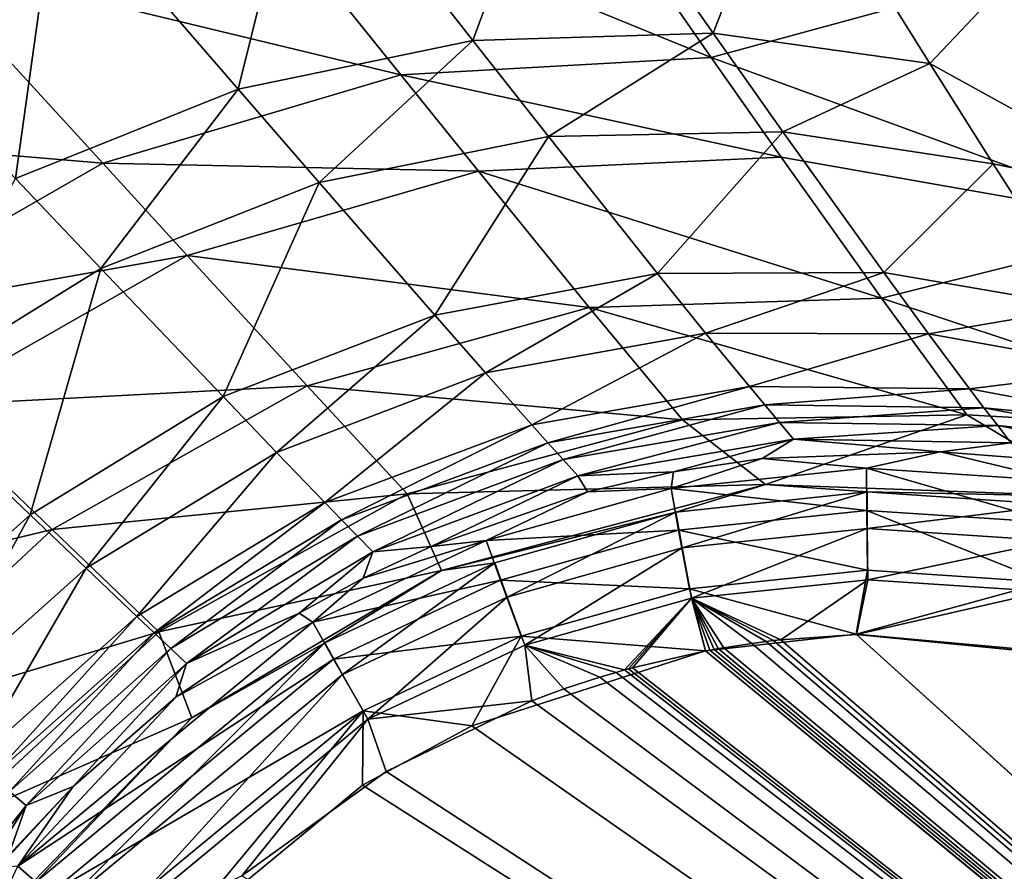
# Model space of a CAD drawing. Extents: x -1 to 135, y 0 to 135.
# Drawn here: x 28 to 46, y 106 to 122 of the extents above; entities that cross this region are included whole.
import ezdxf

# ---------------------------------------------------------------- set-up
doc = ezdxf.new("R2010")
doc.units = 0
doc.layers.add('PORCELANA', color=60, linetype='CONTINUOUS')

msp = doc.modelspace()

# ---------------------------------------------------------------- linework, layer by layer
at = {"layer": 'PORCELANA'}
for points in [[(35.977, 121.541, 43.243), (32.855, 125.531, 51.422), (37.54, 125.766, 51.423), (35.977, 121.541, 43.243)], [(35.977, 121.541, 43.243), (37.54, 125.766, 51.423), (40.411, 121.672, 43.236), (35.977, 121.541, 43.243)], [(40.411, 121.672, 43.236), (37.54, 125.766, 51.423), (41.809, 125.28, 51.426), (40.411, 121.672, 43.236)], [(31.643, 120.639, 43.251), (28.298, 124.508, 51.423), (32.855, 125.531, 51.422), (31.643, 120.639, 43.251)], [(31.643, 120.639, 43.251), (32.855, 125.531, 51.422), (35.977, 121.541, 43.243), (31.643, 120.639, 43.251)], [(40.378, 121.224, 43.452), (37.521, 125.333, 51.668), (31.454, 124.875, 51.689), (40.378, 121.224, 43.452)], [(46.304, 122.847, 50.109), (37.521, 125.333, 51.668), (40.378, 121.224, 43.452), (46.304, 122.847, 50.109)], [(40.411, 121.672, 43.236), (41.809, 125.28, 51.426), (44.413, 121.115, 43.232), (40.411, 121.672, 43.236)], [(44.413, 121.115, 43.232), (41.809, 125.28, 51.426), (46.464, 123.279, 49.921), (44.413, 121.115, 43.232)], [(34.645, 120.903, 43.482), (31.454, 124.875, 51.689), (25.661, 123.077, 51.708), (34.645, 120.903, 43.482)], [(40.378, 121.224, 43.452), (31.454, 124.875, 51.689), (34.645, 120.903, 43.482), (40.378, 121.224, 43.452)], [(27.529, 118.99, 43.262), (23.975, 122.727, 51.427), (28.298, 124.508, 51.423), (27.529, 118.99, 43.262)], [(27.529, 118.99, 43.262), (28.298, 124.508, 51.423), (31.643, 120.639, 43.251), (27.529, 118.99, 43.262)], [(44.413, 121.115, 43.232), (46.464, 123.279, 49.921), (49.057, 118.554, 40.144), (44.413, 121.115, 43.232)], [(29.144, 119.271, 43.511), (25.661, 123.077, 51.708), (20.383, 120.013, 51.727), (29.144, 119.271, 43.511)], [(34.645, 120.903, 43.482), (25.661, 123.077, 51.708), (29.144, 119.271, 43.511), (34.645, 120.903, 43.482)], [(40.378, 121.224, 43.452), (48.877, 118.113, 40.289), (46.304, 122.847, 50.109), (40.378, 121.224, 43.452)], [(40.411, 121.672, 43.236), (37.374, 119.765, 38.963), (35.977, 121.541, 43.243), (40.411, 121.672, 43.236)], [(40.411, 121.672, 43.236), (41.699, 119.849, 38.955), (37.374, 119.765, 38.963), (40.411, 121.672, 43.236)], [(44.413, 121.115, 43.232), (41.699, 119.849, 38.955), (40.411, 121.672, 43.236), (44.413, 121.115, 43.232)], [(35.977, 121.541, 43.243), (33.135, 118.917, 38.972), (31.643, 120.639, 43.251), (35.977, 121.541, 43.243)], [(35.977, 121.541, 43.243), (37.374, 119.765, 38.963), (33.135, 118.917, 38.972), (35.977, 121.541, 43.243)], [(34.645, 120.903, 43.482), (41.667, 119.385, 39.133), (40.378, 121.224, 43.452), (34.645, 120.903, 43.482)], [(40.378, 121.224, 43.452), (41.667, 119.385, 39.133), (48.877, 118.113, 40.289), (40.378, 121.224, 43.452)], [(44.413, 121.115, 43.232), (45.585, 119.26, 38.949), (41.699, 119.849, 38.955), (44.413, 121.115, 43.232)], [(49.057, 118.554, 40.144), (45.585, 119.26, 38.949), (44.413, 121.115, 43.232), (49.057, 118.554, 40.144)], [(29.144, 119.271, 43.511), (36.078, 119.126, 39.164), (34.645, 120.903, 43.482), (29.144, 119.271, 43.511)], [(34.645, 120.903, 43.482), (36.078, 119.126, 39.164), (41.667, 119.385, 39.133), (34.645, 120.903, 43.482)], [(31.643, 120.639, 43.251), (29.109, 117.328, 38.984), (27.529, 118.99, 43.262), (31.643, 120.639, 43.251)], [(31.643, 120.639, 43.251), (33.135, 118.917, 38.972), (29.109, 117.328, 38.984), (31.643, 120.639, 43.251)], [(29.144, 119.271, 43.511), (20.383, 120.013, 51.727), (24.147, 116.406, 43.538), (29.144, 119.271, 43.511)], [(39.385, 117.236, 31.836), (37.374, 119.765, 38.963), (41.699, 119.849, 38.955), (39.385, 117.236, 31.836)], [(39.385, 117.236, 31.836), (41.699, 119.849, 38.955), (43.561, 117.252, 31.83), (39.385, 117.236, 31.836)], [(43.561, 117.252, 31.83), (41.699, 119.849, 38.955), (45.585, 119.26, 38.949), (43.561, 117.252, 31.83)], [(35.272, 116.466, 31.844), (33.135, 118.917, 38.972), (37.374, 119.765, 38.963), (35.272, 116.466, 31.844)], [(35.272, 116.466, 31.844), (37.374, 119.765, 38.963), (39.385, 117.236, 31.836), (35.272, 116.466, 31.844)], [(24.147, 116.406, 43.538), (30.702, 117.568, 39.193), (29.144, 119.271, 43.511), (24.147, 116.406, 43.538)], [(29.144, 119.271, 43.511), (30.702, 117.568, 39.193), (36.078, 119.126, 39.164), (29.144, 119.271, 43.511)], [(36.078, 119.126, 39.164), (43.518, 116.781, 31.984), (41.667, 119.385, 39.133), (36.078, 119.126, 39.164)], [(41.667, 119.385, 39.133), (43.518, 116.781, 31.984), (48.877, 118.113, 40.289), (41.667, 119.385, 39.133)], [(30.702, 117.568, 39.193), (38.124, 116.61, 32.013), (36.078, 119.126, 39.164), (30.702, 117.568, 39.193)], [(36.078, 119.126, 39.164), (38.124, 116.61, 32.013), (43.518, 116.781, 31.984), (36.078, 119.126, 39.164)], [(43.561, 117.252, 31.83), (45.585, 119.26, 38.949), (47.283, 116.616, 31.825), (43.561, 117.252, 31.83)], [(47.283, 116.616, 31.825), (45.585, 119.26, 38.949), (49.057, 118.554, 40.144), (47.283, 116.616, 31.825)], [(27.529, 118.99, 43.262), (29.109, 117.328, 38.984), (25.423, 115.047, 38.999), (27.529, 118.99, 43.262)], [(31.366, 114.961, 31.855), (29.109, 117.328, 38.984), (33.135, 118.917, 38.972), (31.366, 114.961, 31.855)], [(31.366, 114.961, 31.855), (33.135, 118.917, 38.972), (35.272, 116.466, 31.844), (31.366, 114.961, 31.855)], [(43.518, 116.781, 31.984), (51.02, 114.295, 29.926), (48.877, 118.113, 40.289), (43.518, 116.781, 31.984)], [(24.147, 116.406, 43.538), (25.827, 114.793, 39.222), (30.702, 117.568, 39.193), (24.147, 116.406, 43.538)], [(25.827, 114.793, 39.222), (32.916, 115.158, 32.039), (30.702, 117.568, 39.193), (25.827, 114.793, 39.222)], [(30.702, 117.568, 39.193), (32.916, 115.158, 32.039), (38.124, 116.61, 32.013), (30.702, 117.568, 39.193)], [(27.8, 112.779, 31.868), (25.423, 115.047, 38.999), (29.109, 117.328, 38.984), (27.8, 112.779, 31.868)], [(27.8, 112.779, 31.868), (29.109, 117.328, 38.984), (31.366, 114.961, 31.855), (27.8, 112.779, 31.868)], [(39.385, 117.236, 31.836), (36.212, 115.398, 28.193), (35.272, 116.466, 31.844), (39.385, 117.236, 31.836)], [(39.385, 117.236, 31.836), (40.273, 116.135, 28.187), (36.212, 115.398, 28.193), (39.385, 117.236, 31.836)], [(43.561, 117.252, 31.83), (40.273, 116.135, 28.187), (39.385, 117.236, 31.836), (43.561, 117.252, 31.83)], [(43.561, 117.252, 31.83), (44.389, 116.121, 28.183), (40.273, 116.135, 28.187), (43.561, 117.252, 31.83)], [(47.283, 116.616, 31.825), (44.389, 116.121, 28.183), (43.561, 117.252, 31.83), (47.283, 116.616, 31.825)], [(38.124, 116.61, 32.013), (45.094, 114.627, 24.62), (43.518, 116.781, 31.984), (38.124, 116.61, 32.013)], [(43.518, 116.781, 31.984), (45.094, 114.627, 24.62), (51.02, 114.295, 29.926), (43.518, 116.781, 31.984)], [(32.916, 115.158, 32.039), (39.849, 114.53, 24.639), (38.124, 116.61, 32.013), (32.916, 115.158, 32.039)], [(38.124, 116.61, 32.013), (39.849, 114.53, 24.639), (45.094, 114.627, 24.62), (38.124, 116.61, 32.013)], [(47.283, 116.616, 31.825), (48.042, 115.465, 28.18), (44.389, 116.121, 28.183), (47.283, 116.616, 31.825)], [(35.272, 116.466, 31.844), (32.353, 113.93, 28.201), (31.366, 114.961, 31.855), (35.272, 116.466, 31.844)], [(35.272, 116.466, 31.844), (36.212, 115.398, 28.193), (32.353, 113.93, 28.201), (35.272, 116.466, 31.844)], [(37.064, 114.439, 24.491), (36.212, 115.398, 28.193), (40.273, 116.135, 28.187), (37.064, 114.439, 24.491)], [(41.084, 115.146, 24.489), (37.064, 114.439, 24.491), (40.273, 116.135, 28.187), (41.084, 115.146, 24.489)], [(40.273, 116.135, 28.187), (44.389, 116.121, 28.183), (41.084, 115.146, 24.489), (40.273, 116.135, 28.187)], [(41.084, 115.146, 24.489), (44.389, 116.121, 28.183), (45.147, 115.105, 24.488), (41.084, 115.146, 24.489)], [(44.389, 116.121, 28.183), (48.042, 115.465, 28.18), (45.147, 115.105, 24.488), (44.389, 116.121, 28.183)], [(45.147, 115.105, 24.488), (48.042, 115.465, 28.18), (48.74, 114.431, 24.488), (45.147, 115.105, 24.488)], [(36.212, 115.398, 28.193), (33.245, 113.003, 24.497), (32.353, 113.93, 28.201), (36.212, 115.398, 28.193)], [(37.064, 114.439, 24.491), (33.245, 113.003, 24.497), (36.212, 115.398, 28.193), (37.064, 114.439, 24.491)], [(25.827, 114.793, 39.222), (28.205, 112.509, 32.064), (32.916, 115.158, 32.039), (25.827, 114.793, 39.222)], [(28.205, 112.509, 32.064), (34.763, 113.163, 24.657), (32.916, 115.158, 32.039), (28.205, 112.509, 32.064)], [(32.916, 115.158, 32.039), (34.763, 113.163, 24.657), (39.849, 114.53, 24.639), (32.916, 115.158, 32.039)], [(41.084, 115.146, 24.489), (37.359, 114.11, 23.103), (37.064, 114.439, 24.491), (41.084, 115.146, 24.489)], [(41.365, 114.807, 23.102), (37.359, 114.11, 23.103), (41.084, 115.146, 24.489), (41.365, 114.807, 23.102)], [(41.084, 115.146, 24.489), (45.147, 115.105, 24.488), (41.365, 114.807, 23.102), (41.084, 115.146, 24.489)], [(41.365, 114.807, 23.102), (45.147, 115.105, 24.488), (45.412, 114.757, 23.102), (41.365, 114.807, 23.102)], [(45.147, 115.105, 24.488), (48.74, 114.431, 24.488), (45.412, 114.757, 23.102), (45.147, 115.105, 24.488)], [(24.694, 109.999, 31.885), (25.423, 115.047, 38.999), (27.8, 112.779, 31.868), (24.694, 109.999, 31.885)], [(31.366, 114.961, 31.855), (28.837, 111.791, 28.213), (27.8, 112.779, 31.868), (31.366, 114.961, 31.855)], [(31.366, 114.961, 31.855), (32.353, 113.93, 28.201), (28.837, 111.791, 28.213), (31.366, 114.961, 31.855)], [(21.715, 110.939, 39.25), (28.205, 112.509, 32.064), (25.827, 114.793, 39.222), (21.715, 110.939, 39.25)], [(41.365, 114.807, 23.102), (37.641, 113.797, 21.709), (37.359, 114.11, 23.103), (41.365, 114.807, 23.102)], [(41.635, 114.484, 21.709), (37.641, 113.797, 21.709), (41.365, 114.807, 23.102), (41.635, 114.484, 21.709)], [(41.365, 114.807, 23.102), (45.412, 114.757, 23.102), (41.635, 114.484, 21.709), (41.365, 114.807, 23.102)], [(45.412, 114.757, 23.102), (45.666, 114.425, 21.711), (41.635, 114.484, 21.709), (45.412, 114.757, 23.102)], [(48.74, 114.431, 24.488), (48.984, 114.077, 23.104), (45.412, 114.757, 23.102), (48.74, 114.431, 24.488)], [(45.412, 114.757, 23.102), (48.984, 114.077, 23.104), (45.666, 114.425, 21.711), (45.412, 114.757, 23.102)], [(45.094, 114.627, 24.62), (39.849, 114.53, 24.639), (41.376, 113.337, 19.059), (45.094, 114.627, 24.62)], [(41.376, 113.337, 19.059), (47.64, 113.108, 19.105), (45.094, 114.627, 24.62), (41.376, 113.337, 19.059)], [(45.094, 114.627, 24.62), (47.64, 113.108, 19.105), (51.02, 114.295, 29.926), (45.094, 114.627, 24.62)], [(33.552, 112.685, 23.107), (33.245, 113.003, 24.497), (37.064, 114.439, 24.491), (33.552, 112.685, 23.107)], [(37.064, 114.439, 24.491), (37.359, 114.11, 23.103), (33.552, 112.685, 23.107), (37.064, 114.439, 24.491)], [(41.376, 113.337, 19.059), (39.849, 114.53, 24.639), (34.763, 113.163, 24.657), (41.376, 113.337, 19.059)], [(37.911, 113.499, 20.309), (37.641, 113.797, 21.709), (41.635, 114.484, 21.709), (37.911, 113.499, 20.309)], [(41.635, 114.484, 21.709), (41.894, 114.176, 20.311), (37.911, 113.499, 20.309), (41.635, 114.484, 21.709)], [(41.635, 114.484, 21.709), (45.666, 114.425, 21.711), (41.894, 114.176, 20.311), (41.635, 114.484, 21.709)], [(45.666, 114.425, 21.711), (45.911, 114.109, 20.315), (41.894, 114.176, 20.311), (45.666, 114.425, 21.711)], [(49.219, 113.739, 21.715), (45.911, 114.109, 20.315), (45.666, 114.425, 21.711), (49.219, 113.739, 21.715)], [(49.219, 113.739, 21.715), (45.666, 114.425, 21.711), (48.984, 114.077, 23.104), (49.219, 113.739, 21.715)], [(37.911, 113.499, 20.309), (41.894, 114.176, 20.311), (39.679, 113.57, 18.941), (37.911, 113.499, 20.309)], [(41.894, 114.176, 20.311), (41.319, 113.819, 18.953), (39.679, 113.57, 18.941), (41.894, 114.176, 20.311)], [(41.894, 114.176, 20.311), (44.612, 113.941, 18.983), (41.319, 113.819, 18.953), (41.894, 114.176, 20.311)], [(45.911, 114.109, 20.315), (44.612, 113.941, 18.983), (41.894, 114.176, 20.311), (45.911, 114.109, 20.315)], [(33.552, 112.685, 23.107), (37.359, 114.11, 23.103), (33.846, 112.382, 21.711), (33.552, 112.685, 23.107)], [(37.641, 113.797, 21.709), (33.846, 112.382, 21.711), (37.359, 114.11, 23.103), (37.641, 113.797, 21.709)], [(45.911, 114.109, 20.315), (46.204, 113.82, 19), (44.612, 113.941, 18.983), (45.911, 114.109, 20.315)], [(28.837, 111.791, 28.213), (32.353, 113.93, 28.201), (29.771, 110.902, 24.505), (28.837, 111.791, 28.213)], [(29.771, 110.902, 24.505), (32.353, 113.93, 28.201), (33.245, 113.003, 24.497), (29.771, 110.902, 24.505)], [(39.639, 113.263, 18.131), (39.679, 113.57, 18.941), (41.319, 113.819, 18.953), (39.639, 113.263, 18.131)], [(39.639, 113.263, 18.131), (41.319, 113.819, 18.953), (43.245, 113.64, 18.088), (39.639, 113.263, 18.131)], [(43.245, 113.64, 18.088), (41.319, 113.819, 18.953), (44.612, 113.941, 18.983), (43.245, 113.64, 18.088)], [(43.245, 113.64, 18.088), (44.612, 113.941, 18.983), (46.865, 113.401, 18.041), (43.245, 113.64, 18.088)], [(46.204, 113.82, 19), (46.865, 113.401, 18.041), (44.612, 113.941, 18.983), (46.204, 113.82, 19)], [(37.641, 113.797, 21.709), (34.126, 112.094, 20.309), (33.846, 112.382, 21.711), (37.641, 113.797, 21.709)], [(37.911, 113.499, 20.309), (34.126, 112.094, 20.309), (37.641, 113.797, 21.709), (37.911, 113.499, 20.309)], [(43.245, 113.64, 18.088), (43.247, 112.857, 17.075), (39.639, 113.263, 18.131), (43.245, 113.64, 18.088)], [(46.865, 113.401, 18.041), (46.732, 112.628, 17.029), (43.245, 113.64, 18.088), (46.865, 113.401, 18.041)], [(43.245, 113.64, 18.088), (46.732, 112.628, 17.029), (43.247, 112.857, 17.075), (43.245, 113.64, 18.088)], [(37.911, 113.499, 20.309), (35.208, 112.195, 18.919), (34.126, 112.094, 20.309), (37.911, 113.499, 20.309)], [(38.092, 113.202, 18.931), (35.208, 112.195, 18.919), (37.911, 113.499, 20.309), (38.092, 113.202, 18.931)], [(37.911, 113.499, 20.309), (39.679, 113.57, 18.941), (38.092, 113.202, 18.931), (37.911, 113.499, 20.309)], [(38.092, 113.202, 18.931), (39.679, 113.57, 18.941), (39.639, 113.263, 18.131), (38.092, 113.202, 18.931)], [(41.376, 113.337, 19.059), (34.763, 113.163, 24.657), (35.397, 111.751, 19.039), (41.376, 113.337, 19.059)], [(41.376, 113.337, 19.059), (35.397, 111.751, 19.039), (39.724, 112.83, 18.362), (41.376, 113.337, 19.059)], [(36.224, 112.303, 18.167), (38.092, 113.202, 18.931), (39.639, 113.263, 18.131), (36.224, 112.303, 18.167)], [(39.639, 113.263, 18.131), (39.774, 112.493, 17.117), (36.224, 112.303, 18.167), (39.639, 113.263, 18.131)], [(39.639, 113.263, 18.131), (43.247, 112.857, 17.075), (39.774, 112.493, 17.117), (39.639, 113.263, 18.131)], [(41.376, 113.337, 19.059), (39.724, 112.83, 18.362), (43.257, 113.2, 18.32), (41.376, 113.337, 19.059)], [(43.257, 113.2, 18.32), (47.64, 113.108, 19.105), (41.376, 113.337, 19.059), (43.257, 113.2, 18.32)], [(28.205, 112.509, 32.064), (30.176, 110.618, 24.674), (34.763, 113.163, 24.657), (28.205, 112.509, 32.064)], [(35.397, 111.751, 19.039), (34.763, 113.163, 24.657), (30.176, 110.618, 24.674), (35.397, 111.751, 19.039)], [(36.224, 112.303, 18.167), (35.208, 112.195, 18.919), (38.092, 113.202, 18.931), (36.224, 112.303, 18.167)], [(43.257, 113.2, 18.32), (39.724, 112.83, 18.362), (39.841, 112.168, 17.488), (43.257, 113.2, 18.32)], [(43.257, 113.2, 18.32), (39.841, 112.168, 17.488), (43.258, 112.526, 17.447), (43.257, 113.2, 18.32)], [(47.64, 113.108, 19.105), (43.257, 113.2, 18.32), (46.802, 112.965, 18.273), (47.64, 113.108, 19.105)], [(46.802, 112.965, 18.273), (43.257, 113.2, 18.32), (43.258, 112.526, 17.447), (46.802, 112.965, 18.273)], [(29.771, 110.902, 24.505), (33.245, 113.003, 24.497), (30.092, 110.597, 23.113), (29.771, 110.902, 24.505)], [(33.552, 112.685, 23.107), (30.092, 110.597, 23.113), (33.245, 113.003, 24.497), (33.552, 112.685, 23.107)], [(46.802, 112.965, 18.273), (43.258, 112.526, 17.447), (46.687, 112.3, 17.401), (46.802, 112.965, 18.273)], [(27.8, 112.779, 31.868), (25.784, 109.066, 28.227), (24.694, 109.999, 31.885), (27.8, 112.779, 31.868)], [(27.8, 112.779, 31.868), (28.837, 111.791, 28.213), (25.784, 109.066, 28.227), (27.8, 112.779, 31.868)], [(39.724, 112.83, 18.362), (35.397, 111.751, 19.039), (36.381, 111.891, 18.397), (39.724, 112.83, 18.362)], [(39.724, 112.83, 18.362), (36.381, 111.891, 18.397), (36.608, 111.259, 17.522), (39.724, 112.83, 18.362)], [(39.724, 112.83, 18.362), (36.608, 111.259, 17.522), (39.841, 112.168, 17.488), (39.724, 112.83, 18.362)], [(43.247, 112.857, 17.075), (43.26, 111.753, 16.41), (39.774, 112.493, 17.117), (43.247, 112.857, 17.075)], [(46.732, 112.628, 17.029), (46.555, 111.536, 16.366), (43.247, 112.857, 17.075), (46.732, 112.628, 17.029)], [(43.247, 112.857, 17.075), (46.555, 111.536, 16.366), (43.26, 111.753, 16.41), (43.247, 112.857, 17.075)], [(30.398, 110.306, 21.716), (30.092, 110.597, 23.113), (33.552, 112.685, 23.107), (30.398, 110.306, 21.716)], [(33.552, 112.685, 23.107), (33.846, 112.382, 21.711), (30.398, 110.306, 21.716), (33.552, 112.685, 23.107)], [(21.715, 110.939, 39.25), (24.268, 108.833, 32.09), (28.205, 112.509, 32.064), (21.715, 110.939, 39.25)], [(24.268, 108.833, 32.09), (30.176, 110.618, 24.674), (28.205, 112.509, 32.064), (24.268, 108.833, 32.09)], [(30.398, 110.306, 21.716), (33.846, 112.382, 21.711), (30.689, 110.03, 20.312), (30.398, 110.306, 21.716)], [(30.689, 110.03, 20.312), (33.846, 112.382, 21.711), (34.126, 112.094, 20.309), (30.689, 110.03, 20.312)], [(36.224, 112.303, 18.167), (39.774, 112.493, 17.117), (36.488, 111.569, 17.151), (36.224, 112.303, 18.167)], [(39.774, 112.493, 17.117), (39.975, 111.408, 16.45), (36.488, 111.569, 17.151), (39.774, 112.493, 17.117)], [(39.774, 112.493, 17.117), (43.26, 111.753, 16.41), (39.975, 111.408, 16.45), (39.774, 112.493, 17.117)], [(43.258, 112.526, 17.447), (39.841, 112.168, 17.488), (40.013, 111.237, 16.916), (43.258, 112.526, 17.447)], [(43.258, 112.526, 17.447), (40.013, 111.237, 16.916), (43.269, 111.579, 16.877), (43.258, 112.526, 17.447)], [(46.687, 112.3, 17.401), (43.258, 112.526, 17.447), (43.269, 111.579, 16.877), (46.687, 112.3, 17.401)], [(33.019, 110.793, 18.197), (33.95, 111.606, 18.916), (36.224, 112.303, 18.167), (33.019, 110.793, 18.197)], [(36.224, 112.303, 18.167), (36.488, 111.569, 17.151), (33.019, 110.793, 18.197), (36.224, 112.303, 18.167)], [(33.95, 111.606, 18.916), (35.208, 112.195, 18.919), (36.224, 112.303, 18.167), (33.95, 111.606, 18.916)], [(35.208, 112.195, 18.919), (33.95, 111.606, 18.916), (34.126, 112.094, 20.309), (35.208, 112.195, 18.919)], [(46.687, 112.3, 17.401), (43.269, 111.579, 16.877), (46.535, 111.364, 16.833), (46.687, 112.3, 17.401)], [(34.126, 112.094, 20.309), (32.77, 110.959, 18.914), (30.689, 110.03, 20.312), (34.126, 112.094, 20.309)], [(34.126, 112.094, 20.309), (33.95, 111.606, 18.916), (32.77, 110.959, 18.914), (34.126, 112.094, 20.309)], [(39.841, 112.168, 17.488), (36.608, 111.259, 17.522), (36.933, 110.371, 16.949), (39.841, 112.168, 17.488)], [(39.841, 112.168, 17.488), (36.933, 110.371, 16.949), (40.013, 111.237, 16.916), (39.841, 112.168, 17.488)], [(33.571, 109.827, 17.551), (36.381, 111.891, 18.397), (33.242, 110.411, 18.426), (33.571, 109.827, 17.551)], [(35.397, 111.751, 19.039), (33.242, 110.411, 18.426), (36.381, 111.891, 18.397), (35.397, 111.751, 19.039)], [(36.608, 111.259, 17.522), (36.381, 111.891, 18.397), (33.571, 109.827, 17.551), (36.608, 111.259, 17.522)], [(25.784, 109.066, 28.227), (28.837, 111.791, 28.213), (26.765, 108.229, 24.515), (25.784, 109.066, 28.227)], [(26.765, 108.229, 24.515), (28.837, 111.791, 28.213), (29.771, 110.902, 24.505), (26.765, 108.229, 24.515)], [(35.397, 111.751, 19.039), (30.176, 110.618, 24.674), (30.785, 109.03, 19.04), (35.397, 111.751, 19.039)], [(30.785, 109.03, 19.04), (33.242, 110.411, 18.426), (35.397, 111.751, 19.039), (30.785, 109.03, 19.04)], [(39.975, 111.408, 16.45), (43.26, 111.753, 16.41), (43.053, 110.573, 16.195), (39.975, 111.408, 16.45)], [(43.053, 110.573, 16.195), (43.26, 111.753, 16.41), (46.555, 111.536, 16.366), (43.053, 110.573, 16.195)], [(33.019, 110.793, 18.197), (32.77, 110.959, 18.914), (33.95, 111.606, 18.916), (33.019, 110.793, 18.197)], [(33.019, 110.793, 18.197), (36.488, 111.569, 17.151), (33.402, 110.114, 17.181), (33.019, 110.793, 18.197)], [(36.488, 111.569, 17.151), (36.868, 110.534, 16.483), (33.402, 110.114, 17.181), (36.488, 111.569, 17.151)], [(36.488, 111.569, 17.151), (39.975, 111.408, 16.45), (36.868, 110.534, 16.483), (36.488, 111.569, 17.151)], [(43.269, 111.579, 16.877), (40.013, 111.237, 16.916), (41.661, 110.469, 16.71), (43.269, 111.579, 16.877)], [(43.269, 111.579, 16.877), (41.661, 110.469, 16.71), (43.058, 110.567, 16.693), (43.269, 111.579, 16.877)], [(43.053, 110.573, 16.195), (46.555, 111.536, 16.366), (47.457, 110.176, 16.134), (43.053, 110.573, 16.195)], [(46.535, 111.364, 16.833), (43.269, 111.579, 16.877), (43.058, 110.567, 16.693), (46.535, 111.364, 16.833)], [(39.975, 111.408, 16.45), (40.269, 110.267, 16.229), (36.868, 110.534, 16.483), (39.975, 111.408, 16.45)], [(39.975, 111.408, 16.45), (43.053, 110.573, 16.195), (40.269, 110.267, 16.229), (39.975, 111.408, 16.45)], [(46.535, 111.364, 16.833), (43.058, 110.567, 16.693), (47.741, 110.108, 16.627), (46.535, 111.364, 16.833)], [(36.608, 111.259, 17.522), (33.571, 109.827, 17.551), (34.039, 109.006, 16.977), (36.608, 111.259, 17.522)], [(36.608, 111.259, 17.522), (34.039, 109.006, 16.977), (36.933, 110.371, 16.949), (36.608, 111.259, 17.522)], [(36.933, 110.371, 16.949), (38.774, 109.912, 16.744), (40.013, 111.237, 16.916), (36.933, 110.371, 16.949)], [(40.013, 111.237, 16.916), (38.774, 109.912, 16.744), (38.85, 109.933, 16.743), (40.013, 111.237, 16.916)], [(40.013, 111.237, 16.916), (38.85, 109.933, 16.743), (38.926, 109.953, 16.742), (40.013, 111.237, 16.916)], [(40.273, 110.263, 16.727), (40.013, 111.237, 16.916), (38.926, 109.953, 16.742), (40.273, 110.263, 16.727)], [(40.508, 110.306, 16.724), (40.607, 110.323, 16.723), (40.013, 111.237, 16.916), (40.508, 110.306, 16.724)], [(40.013, 111.237, 16.916), (40.607, 110.323, 16.723), (41.127, 110.403, 16.717), (40.013, 111.237, 16.916)], [(41.127, 110.403, 16.717), (41.394, 110.438, 16.713), (40.013, 111.237, 16.916), (41.127, 110.403, 16.717)], [(40.013, 111.237, 16.916), (41.394, 110.438, 16.713), (41.527, 110.454, 16.712), (40.013, 111.237, 16.916)], [(40.013, 111.237, 16.916), (41.527, 110.454, 16.712), (41.661, 110.469, 16.71), (40.013, 111.237, 16.916)], [(40.273, 110.263, 16.727), (40.351, 110.278, 16.726), (40.013, 111.237, 16.916), (40.273, 110.263, 16.727)], [(40.013, 111.237, 16.916), (40.351, 110.278, 16.726), (40.429, 110.292, 16.725), (40.013, 111.237, 16.916)], [(40.013, 111.237, 16.916), (40.429, 110.292, 16.725), (40.508, 110.306, 16.724), (40.013, 111.237, 16.916)], [(26.765, 108.229, 24.515), (29.771, 110.902, 24.505), (27.101, 107.942, 23.123), (26.765, 108.229, 24.515)], [(27.101, 107.942, 23.123), (29.771, 110.902, 24.505), (30.092, 110.597, 23.113), (27.101, 107.942, 23.123)], [(33.019, 110.793, 18.197), (30.49, 109.411, 18.915), (32.77, 110.959, 18.914), (33.019, 110.793, 18.197)], [(30.689, 110.03, 20.312), (32.77, 110.959, 18.914), (30.49, 109.411, 18.915), (30.689, 110.03, 20.312)], [(27.575, 106.29, 18.238), (30.49, 109.411, 18.915), (33.019, 110.793, 18.197), (27.575, 106.29, 18.238)], [(33.019, 110.793, 18.197), (33.402, 110.114, 17.181), (27.575, 106.29, 18.238), (33.019, 110.793, 18.197)], [(24.268, 108.833, 32.09), (26.377, 107.092, 24.691), (30.176, 110.618, 24.674), (24.268, 108.833, 32.09)], [(30.785, 109.03, 19.04), (30.176, 110.618, 24.674), (26.377, 107.092, 24.691), (30.785, 109.03, 19.04)], [(27.101, 107.942, 23.123), (30.092, 110.597, 23.113), (27.422, 107.668, 21.723), (27.101, 107.942, 23.123)], [(30.398, 110.306, 21.716), (27.422, 107.668, 21.723), (30.092, 110.597, 23.113), (30.398, 110.306, 21.716)], [(75.138, 81.518, 15.441), (40.269, 110.267, 16.229), (43.053, 110.573, 16.195), (75.138, 81.518, 15.441)], [(75.301, 81.424, 15.936), (43.058, 110.567, 16.693), (41.661, 110.469, 16.71), (75.301, 81.424, 15.936)], [(75.138, 81.518, 15.441), (43.053, 110.573, 16.195), (47.457, 110.176, 16.134), (75.138, 81.518, 15.441)], [(75.301, 81.424, 15.936), (47.741, 110.108, 16.627), (43.058, 110.567, 16.693), (75.301, 81.424, 15.936)], [(28.413, 105.56, 17.59), (33.242, 110.411, 18.426), (27.91, 106.001, 18.467), (28.413, 105.56, 17.59)], [(30.785, 109.03, 19.04), (27.91, 106.001, 18.467), (33.242, 110.411, 18.426), (30.785, 109.03, 19.04)], [(33.571, 109.827, 17.551), (33.242, 110.411, 18.426), (28.413, 105.56, 17.59), (33.571, 109.827, 17.551)], [(33.402, 110.114, 17.181), (36.868, 110.534, 16.483), (33.948, 109.157, 16.511), (33.402, 110.114, 17.181)], [(36.868, 110.534, 16.483), (35.954, 108.88, 16.275), (33.948, 109.157, 16.511), (36.868, 110.534, 16.483)], [(36.933, 110.371, 16.949), (34.039, 109.006, 16.977), (37.063, 109.345, 16.762), (36.933, 110.371, 16.949)], [(36.868, 110.534, 16.483), (40.269, 110.267, 16.229), (35.954, 108.88, 16.275), (36.868, 110.534, 16.483)], [(38.32, 109.778, 16.748), (36.933, 110.371, 16.949), (37.657, 109.562, 16.756), (38.32, 109.778, 16.748)], [(38.32, 109.778, 16.748), (38.623, 109.868, 16.745), (36.933, 110.371, 16.949), (38.32, 109.778, 16.748)], [(36.933, 110.371, 16.949), (38.623, 109.868, 16.745), (38.774, 109.912, 16.744), (36.933, 110.371, 16.949)], [(36.933, 110.371, 16.949), (37.063, 109.345, 16.762), (37.657, 109.562, 16.756), (36.933, 110.371, 16.949)], [(41.127, 110.403, 16.717), (40.607, 110.323, 16.723), (75.301, 81.424, 15.936), (41.127, 110.403, 16.717)], [(75.301, 81.424, 15.936), (41.394, 110.438, 16.713), (41.127, 110.403, 16.717), (75.301, 81.424, 15.936)], [(75.301, 81.424, 15.936), (41.527, 110.454, 16.712), (41.394, 110.438, 16.713), (75.301, 81.424, 15.936)], [(41.661, 110.469, 16.71), (41.527, 110.454, 16.712), (75.301, 81.424, 15.936), (41.661, 110.469, 16.71)], [(27.726, 107.407, 20.318), (27.422, 107.668, 21.723), (30.398, 110.306, 21.716), (27.726, 107.407, 20.318)], [(30.398, 110.306, 21.716), (30.689, 110.03, 20.312), (27.726, 107.407, 20.318), (30.398, 110.306, 21.716)], [(35.954, 108.88, 16.275), (40.269, 110.267, 16.229), (75.138, 81.518, 15.441), (35.954, 108.88, 16.275)], [(75.301, 81.424, 15.936), (40.273, 110.263, 16.727), (38.926, 109.953, 16.742), (75.301, 81.424, 15.936)], [(75.301, 81.424, 15.936), (40.351, 110.278, 16.726), (40.273, 110.263, 16.727), (75.301, 81.424, 15.936)], [(40.429, 110.292, 16.725), (40.351, 110.278, 16.726), (75.301, 81.424, 15.936), (40.429, 110.292, 16.725)], [(75.301, 81.424, 15.936), (40.508, 110.306, 16.724), (40.429, 110.292, 16.725), (75.301, 81.424, 15.936)], [(75.301, 81.424, 15.936), (40.607, 110.323, 16.723), (40.508, 110.306, 16.724), (75.301, 81.424, 15.936)], [(27.575, 106.29, 18.238), (33.402, 110.114, 17.181), (28.16, 105.777, 17.221), (27.575, 106.29, 18.238)], [(27.726, 107.407, 20.318), (30.689, 110.03, 20.312), (28.596, 107.757, 18.922), (27.726, 107.407, 20.318)], [(33.402, 110.114, 17.181), (33.948, 109.157, 16.511), (28.16, 105.777, 17.221), (33.402, 110.114, 17.181)], [(30.689, 110.03, 20.312), (30.49, 109.411, 18.915), (28.596, 107.757, 18.922), (30.689, 110.03, 20.312)], [(33.571, 109.827, 17.551), (28.413, 105.56, 17.59), (29.125, 104.94, 17.015), (33.571, 109.827, 17.551)], [(34.039, 109.006, 16.977), (33.571, 109.827, 17.551), (29.125, 104.94, 17.015), (34.039, 109.006, 16.977)], [(38.623, 109.868, 16.745), (38.32, 109.778, 16.748), (75.301, 81.424, 15.936), (38.623, 109.868, 16.745)], [(75.301, 81.424, 15.936), (38.774, 109.912, 16.744), (38.623, 109.868, 16.745), (75.301, 81.424, 15.936)], [(75.301, 81.424, 15.936), (38.85, 109.933, 16.743), (38.774, 109.912, 16.744), (75.301, 81.424, 15.936)], [(38.926, 109.953, 16.742), (38.85, 109.933, 16.743), (75.301, 81.424, 15.936), (38.926, 109.953, 16.742)], [(75.301, 81.424, 15.936), (38.32, 109.778, 16.748), (37.657, 109.562, 16.756), (75.301, 81.424, 15.936)], [(37.657, 109.562, 16.756), (37.063, 109.345, 16.762), (75.301, 81.424, 15.936), (37.657, 109.562, 16.756)], [(27.575, 106.29, 18.238), (28.596, 107.757, 18.922), (30.49, 109.411, 18.915), (27.575, 106.29, 18.238)], [(34.039, 109.006, 16.977), (34.372, 108.036, 16.788), (37.063, 109.345, 16.762), (34.039, 109.006, 16.977)], [(75.301, 81.424, 15.936), (37.063, 109.345, 16.762), (34.372, 108.036, 16.788), (75.301, 81.424, 15.936)], [(28.16, 105.777, 17.221), (33.948, 109.157, 16.511), (28.99, 105.054, 16.55), (28.16, 105.777, 17.221)], [(30.379, 104.845, 16.322), (28.99, 105.054, 16.55), (33.948, 109.157, 16.511), (30.379, 104.845, 16.322)], [(30.379, 104.845, 16.322), (33.948, 109.157, 16.511), (33.94, 107.782, 16.294), (30.379, 104.845, 16.322)], [(33.94, 107.782, 16.294), (33.948, 109.157, 16.511), (35.954, 108.88, 16.275), (33.94, 107.782, 16.294)], [(30.785, 109.03, 19.04), (26.377, 107.092, 24.691), (26.589, 104.692, 19.065), (30.785, 109.03, 19.04)], [(26.589, 104.692, 19.065), (27.91, 106.001, 18.467), (30.785, 109.03, 19.04), (26.589, 104.692, 19.065)], [(29.125, 104.94, 17.015), (31.707, 106.111, 16.81), (34.039, 109.006, 16.977), (29.125, 104.94, 17.015)], [(34.039, 109.006, 16.977), (31.707, 106.111, 16.81), (34.372, 108.036, 16.788), (34.039, 109.006, 16.977)], [(75.138, 81.518, 15.441), (33.94, 107.782, 16.294), (35.954, 108.88, 16.275), (75.138, 81.518, 15.441)], [(75.301, 81.424, 15.936), (34.372, 108.036, 16.788), (31.707, 106.111, 16.81), (75.301, 81.424, 15.936)], [(27.726, 107.407, 20.318), (25.329, 104.361, 20.327), (27.422, 107.668, 21.723), (27.726, 107.407, 20.318)], [(27.197, 106.251, 18.93), (28.596, 107.757, 18.922), (27.575, 106.29, 18.238), (27.197, 106.251, 18.93)], [(27.726, 107.407, 20.318), (28.596, 107.757, 18.922), (27.399, 106.488, 18.929), (27.726, 107.407, 20.318)], [(75.138, 81.518, 15.441), (30.379, 104.845, 16.322), (33.94, 107.782, 16.294), (75.138, 81.518, 15.441)], [(26.18, 104.95, 18.94), (25.329, 104.361, 20.327), (27.726, 107.407, 20.318), (26.18, 104.95, 18.94)], [(27.399, 106.488, 18.929), (26.18, 104.95, 18.94), (27.726, 107.407, 20.318), (27.399, 106.488, 18.929)], [(27.575, 106.29, 18.238), (28.16, 105.777, 17.221), (24.615, 99.944, 17.235), (27.575, 106.29, 18.238)]]:
    msp.add_3dface(points, dxfattribs=at)

doc.saveas('drawing.dxf')
